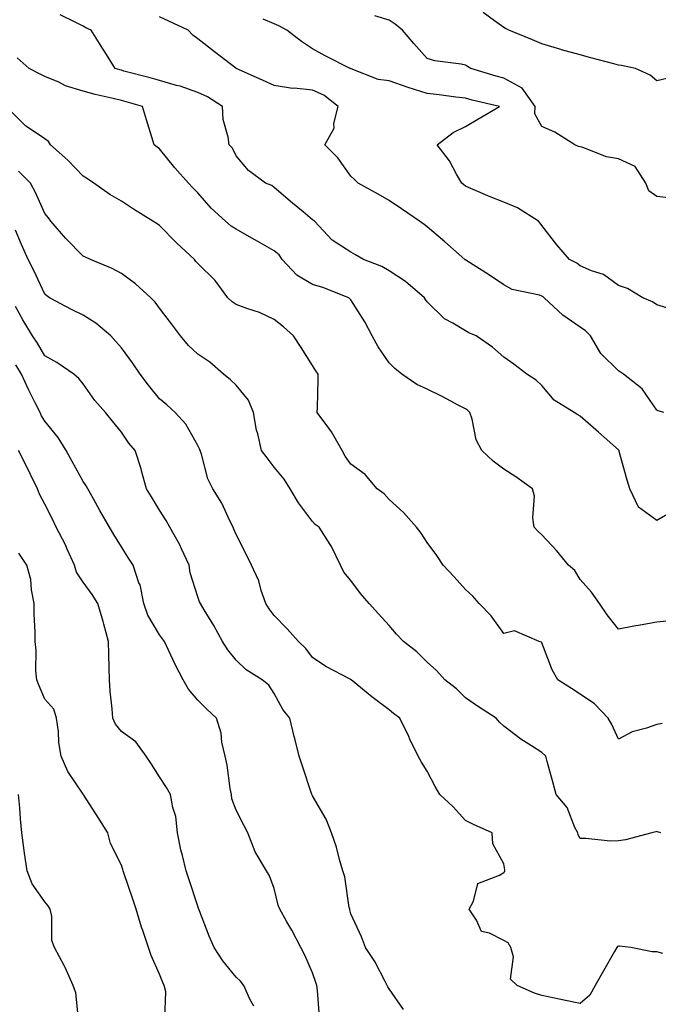
# Model space of a CAD drawing. Units: inches. Extents: x 968483 to 971123, y 7253018 to 7255658.
# Drawn here: x 970491 to 970658, y 7253557 to 7253815 of the extents above; entities that cross this region are included whole.
import ezdxf

# ---------------------------------------------------------------- set-up
doc = ezdxf.new("R2010")
doc.units = ezdxf.units.IN
doc.header["$MEASUREMENT"] = 0
doc.layers.add('Contour_96847253', color=7, linetype='Continuous', true_color=0x801f1c)

msp = doc.modelspace()

# ---------------------------------------------------------------- linework, layer by layer
at = {"layer": 'Contour_96847253'}
for points in [[(970662.03, 7253685.9, 3129), (970658.05, 7253683.61, 3129), (970653.25, 7253687.12, 3129), (970651.03, 7253691.92, 3129), (970650.32, 7253694.19, 3129), (970648.25, 7253701.72, 3129), (970648.19, 7253701.92, 3129), (970648.13, 7253702, 3129), (970648.05, 7253702.09, 3129), (970646.54, 7253703.43, 3129), (970642.84, 7253706.71, 3129), (970638.05, 7253710.95, 3129), (970637.42, 7253711.29, 3129), (970636.47, 7253711.92, 3129), (970631.27, 7253715.14, 3129), (970628.05, 7253718.96, 3129), (970626.49, 7253720.36, 3129), (970624.08, 7253721.92, 3129), (970620.65, 7253724.52, 3129), (970618.05, 7253726.4, 3129), (970615.1, 7253728.97, 3129), (970610.82, 7253731.92, 3129), (970608.9, 7253732.77, 3129), (970608.05, 7253733.24, 3129), (970604.7, 7253735.27, 3129), (970602.51, 7253736.38, 3129), (970598.05, 7253740.88, 3129), (970597.61, 7253741.48, 3129), (970597.36, 7253741.92, 3129), (970592.34, 7253746.21, 3129), (970588.05, 7253748.95, 3129), (970586.19, 7253750.06, 3129), (970581.34, 7253751.92, 3129), (970579.26, 7253753.13, 3129), (970578.05, 7253753.84, 3129), (970573.15, 7253757.02, 3129), (970568.54, 7253761.92, 3129), (970568.27, 7253762.14, 3129), (970568.05, 7253762.34, 3129), (970565.56, 7253764.41, 3129), (970562.81, 7253766.68, 3129), (970558.05, 7253770.79, 3129), (970557.39, 7253771.26, 3129), (970555.74, 7253771.92, 3129), (970551.32, 7253775.19, 3129), (970548.05, 7253779.09, 3129), (970547.15, 7253781.02, 3129), (970546.2, 7253781.92, 3129), (970546.02, 7253783.95, 3129), (970544.69, 7253788.56, 3129), (970544.5, 7253791.92, 3129), (970540.59, 7253794.46, 3129), (970538.05, 7253795.65, 3129), (970533.4, 7253797.27, 3129), (970532.49, 7253797.48, 3129), (970528.05, 7253798.77, 3129), (970525.59, 7253799.46, 3129), (970518.72, 7253801.25, 3129), (970518.05, 7253801.43, 3129), (970517.66, 7253801.53, 3129), (970516.44, 7253801.92, 3129), (970513.69, 7253806.28, 3129), (970513.2, 7253807.07, 3129), (970510.12, 7253811.92, 3129), (970508.72, 7253812.59, 3129), (970508.05, 7253812.96, 3129), (970505.96, 7253814.01, 3129), (970502.04, 7253815.91, 3129)], [(970659.89, 7253711.92, 3128), (970658.42, 7253712.29, 3128), (970658.05, 7253712.5, 3128), (970654.24, 7253718.11, 3128), (970649.4, 7253721.92, 3128), (970648.59, 7253722.46, 3128), (970648.05, 7253722.8, 3128), (970643.44, 7253727.31, 3128), (970640.76, 7253731.92, 3128), (970639.41, 7253733.28, 3128), (970638.05, 7253734.21, 3128), (970633.53, 7253737.4, 3128), (970628.65, 7253741.92, 3128), (970628.32, 7253742.19, 3128), (970628.05, 7253742.34, 3128), (970627.4, 7253742.57, 3128), (970620.21, 7253744.08, 3128), (970618.05, 7253745.31, 3128), (970614.09, 7253747.96, 3128), (970608.39, 7253751.58, 3128), (970608.05, 7253751.8, 3128), (970607.98, 7253751.85, 3128), (970607.91, 7253751.92, 3128), (970602.64, 7253756.51, 3128), (970598.05, 7253760.49, 3128), (970597.21, 7253761.08, 3128), (970595.99, 7253761.92, 3128), (970591.29, 7253765.16, 3128), (970588.05, 7253767.39, 3128), (970585.18, 7253769.05, 3128), (970579.95, 7253771.92, 3128), (970578.98, 7253772.85, 3128), (970578.05, 7253773.76, 3128), (970574.63, 7253778.5, 3128), (970571.29, 7253781.92, 3128), (970573.67, 7253786.3, 3128), (970573.64, 7253787.51, 3128), (970574.74, 7253791.92, 3128), (970571.03, 7253794.9, 3128), (970568.05, 7253796.23, 3128), (970563.24, 7253796.73, 3128), (970562.84, 7253796.71, 3128), (970558.05, 7253797.47, 3128), (970554.95, 7253798.82, 3128), (970548.08, 7253801.92, 3128), (970548.06, 7253801.93, 3128), (970548.05, 7253801.95, 3128), (970547.94, 7253802.03, 3128), (970542.37, 7253806.24, 3128), (970538.05, 7253809.7, 3128), (970536.75, 7253810.62, 3128), (970535.53, 7253811.92, 3128), (970530.42, 7253814.29, 3128), (970528.05, 7253815.44, 3128)], [(970661.96, 7253768.01, 3126), (970658.05, 7253768.38, 3126), (970656, 7253769.87, 3126), (970655.23, 7253771.92, 3126), (970652.42, 7253776.29, 3126), (970648.05, 7253778.26, 3126), (970644.95, 7253778.82, 3126), (970638.72, 7253781.25, 3126), (970638.05, 7253781.42, 3126), (970637.63, 7253781.5, 3126), (970636.68, 7253781.92, 3126), (970631.4, 7253785.27, 3126), (970628.05, 7253786.71, 3126), (970626.17, 7253790.04, 3126), (970626.27, 7253791.92, 3126), (970622.86, 7253796.73, 3126), (970618.05, 7253799.38, 3126), (970616.04, 7253799.91, 3126), (970609.45, 7253801.92, 3126), (970608.58, 7253802.45, 3126), (970608.05, 7253802.8, 3126), (970606.91, 7253803.06, 3126), (970600.05, 7253803.92, 3126), (970598.05, 7253804.55, 3126), (970594.57, 7253808.44, 3126), (970591.59, 7253811.92, 3126), (970589.62, 7253813.49, 3126), (970588.05, 7253814.55, 3126), (970584.31, 7253815.66, 3126)], [(970660.7, 7253799.27, 3125), (970658.05, 7253798.71, 3125), (970656.32, 7253800.19, 3125), (970652.48, 7253801.92, 3125), (970648.8, 7253802.67, 3125), (970648.05, 7253802.82, 3125), (970646.83, 7253803.14, 3125), (970640.86, 7253804.73, 3125), (970638.05, 7253805.46, 3125), (970633.15, 7253806.82, 3125), (970632.99, 7253806.86, 3125), (970628.05, 7253808.4, 3125), (970625.53, 7253809.4, 3125), (970619.42, 7253811.92, 3125), (970618.53, 7253812.4, 3125), (970618.05, 7253812.67, 3125), (970615.59, 7253814.38, 3125), (970612.66, 7253816.53, 3125)], [(970660.66, 7253739.31, 3127), (970658.05, 7253740.04, 3127), (970656.94, 7253740.81, 3127), (970654.4, 7253741.92, 3127), (970650.43, 7253744.3, 3127), (970648.05, 7253745.15, 3127), (970644.1, 7253747.97, 3127), (970641.02, 7253748.95, 3127), (970638.05, 7253750.27, 3127), (970637.13, 7253751, 3127), (970635.21, 7253751.92, 3127), (970631.93, 7253755.8, 3127), (970628.05, 7253760.85, 3127), (970627.6, 7253761.47, 3127), (970627.11, 7253761.92, 3127), (970621.61, 7253765.48, 3127), (970618.05, 7253766.93, 3127), (970614.48, 7253768.35, 3127), (970609.48, 7253770.49, 3127), (970608.05, 7253771.09, 3127), (970607.6, 7253771.47, 3127), (970607.09, 7253771.92, 3127), (970605.71, 7253774.26, 3127), (970603.86, 7253777.73, 3127), (970600.6, 7253781.92, 3127), (970604.84, 7253785.13, 3127), (970608.05, 7253786.76, 3127), (970611.29, 7253788.68, 3127), (970616.93, 7253791.92, 3127), (970609.79, 7253793.66, 3127), (970608.05, 7253794.15, 3127), (970605.56, 7253794.41, 3127), (970601.18, 7253795.05, 3127), (970598.05, 7253795.36, 3127), (970593.07, 7253796.9, 3127), (970593.04, 7253796.91, 3127), (970588.05, 7253798.66, 3127), (970585.18, 7253799.05, 3127), (970578.17, 7253801.8, 3127), (970578.05, 7253801.83, 3127), (970578, 7253801.87, 3127), (970577.84, 7253801.92, 3127), (970571.37, 7253805.24, 3127), (970568.05, 7253807.07, 3127), (970565.12, 7253808.99, 3127), (970561.32, 7253811.92, 3127), (970559.2, 7253813.07, 3127), (970558.05, 7253813.6, 3127), (970555.11, 7253814.86, 3127)], [(970662.48, 7253657.49, 3130), (970658.05, 7253657.01, 3130), (970653.7, 7253656.27, 3130), (970652.07, 7253655.94, 3130), (970648.05, 7253655.21, 3130), (970645.11, 7253658.98, 3130), (970643.06, 7253661.92, 3130), (970640.96, 7253664.83, 3130), (970638.05, 7253668.2, 3130), (970636.66, 7253670.53, 3130), (970635.01, 7253671.92, 3130), (970631.88, 7253675.75, 3130), (970628.05, 7253679.88, 3130), (970626.95, 7253680.82, 3130), (970626.04, 7253681.92, 3130), (970625.69, 7253684.28, 3130), (970626.11, 7253689.98, 3130), (970625.6, 7253691.92, 3130), (970621.17, 7253695.04, 3130), (970618.05, 7253697.04, 3130), (970615.24, 7253699.11, 3130), (970612.35, 7253701.92, 3130), (970610.86, 7253704.73, 3130), (970609.8, 7253710.17, 3130), (970609.2, 7253711.92, 3130), (970608.59, 7253712.46, 3130), (970608.05, 7253712.84, 3130), (970606.13, 7253713.84, 3130), (970602.11, 7253715.98, 3130), (970598.05, 7253718.01, 3130), (970595.36, 7253719.23, 3130), (970591.41, 7253721.92, 3130), (970589.54, 7253723.41, 3130), (970588.05, 7253724.89, 3130), (970585.23, 7253729.1, 3130), (970583.61, 7253731.92, 3130), (970581.75, 7253735.62, 3130), (970578.05, 7253741.35, 3130), (970577.79, 7253741.66, 3130), (970577.51, 7253741.92, 3130), (970570.76, 7253744.63, 3130), (970568.05, 7253745.41, 3130), (970563.94, 7253747.81, 3130), (970560.06, 7253751.92, 3130), (970559.29, 7253753.16, 3130), (970558.05, 7253754.2, 3130), (970553.13, 7253757, 3130), (970552.79, 7253757.18, 3130), (970548.05, 7253759.85, 3130), (970546.76, 7253760.63, 3130), (970545.25, 7253761.92, 3130), (970541.52, 7253765.39, 3130), (970538.05, 7253769.34, 3130), (970536.78, 7253770.65, 3130), (970535.59, 7253771.92, 3130), (970532.01, 7253775.88, 3130), (970528.05, 7253780.86, 3130), (970527.43, 7253781.3, 3130), (970526.62, 7253781.92, 3130), (970525.99, 7253783.98, 3130), (970524.58, 7253788.45, 3130), (970523.54, 7253791.92, 3130), (970519.3, 7253793.17, 3130), (970518.05, 7253793.51, 3130), (970515.91, 7253794.06, 3130), (970511.23, 7253795.1, 3130), (970508.05, 7253796.01, 3130), (970503.47, 7253797.34, 3130), (970501.66, 7253798.31, 3130), (970498.05, 7253799.85, 3130), (970496.67, 7253800.54, 3130), (970493.92, 7253801.92, 3130), (970490.82, 7253804.69, 3130)], [(970659.47, 7253630.5, 3131), (970658.05, 7253630.26, 3131), (970655.41, 7253629.28, 3131), (970651.61, 7253628.36, 3131), (970648.05, 7253626.37, 3131), (970646.34, 7253630.21, 3131), (970645.34, 7253631.92, 3131), (970641.75, 7253635.62, 3131), (970638.05, 7253638.18, 3131), (970635.75, 7253639.62, 3131), (970632.21, 7253641.92, 3131), (970630.68, 7253644.55, 3131), (970628.05, 7253651.65, 3131), (970627.92, 7253651.79, 3131), (970627.32, 7253651.92, 3131), (970620.86, 7253654.73, 3131), (970618.05, 7253654.02, 3131), (970614.77, 7253658.64, 3131), (970611.66, 7253661.92, 3131), (970609.99, 7253663.86, 3131), (970608.05, 7253665.58, 3131), (970605.04, 7253668.91, 3131), (970602.24, 7253671.92, 3131), (970600.58, 7253674.45, 3131), (970598.05, 7253677.84, 3131), (970596.41, 7253680.28, 3131), (970595.25, 7253681.92, 3131), (970591.85, 7253685.72, 3131), (970588.05, 7253689.09, 3131), (970586.74, 7253690.61, 3131), (970584.92, 7253691.92, 3131), (970581.82, 7253695.69, 3131), (970578.05, 7253698.33, 3131), (970576.59, 7253700.46, 3131), (970575.75, 7253701.92, 3131), (970572.98, 7253706.85, 3131), (970572.55, 7253707.42, 3131), (970569.26, 7253711.92, 3131), (970569.3, 7253713.17, 3131), (970569.49, 7253720.48, 3131), (970569.52, 7253721.92, 3131), (970568.91, 7253722.78, 3131), (970568.05, 7253724.17, 3131), (970565.06, 7253728.93, 3131), (970563.03, 7253731.92, 3131), (970560.42, 7253734.29, 3131), (970558.05, 7253736.26, 3131), (970554.21, 7253738.08, 3131), (970550.88, 7253739.09, 3131), (970548.05, 7253740.15, 3131), (970546.98, 7253740.85, 3131), (970545.9, 7253741.92, 3131), (970542.57, 7253746.44, 3131), (970538.05, 7253750.87, 3131), (970537.56, 7253751.43, 3131), (970537.13, 7253751.92, 3131), (970532.45, 7253756.32, 3131), (970528.05, 7253760.84, 3131), (970527.4, 7253761.27, 3131), (970526.29, 7253761.92, 3131), (970521.2, 7253765.07, 3131), (970518.05, 7253767.2, 3131), (970515.05, 7253768.92, 3131), (970510.83, 7253771.92, 3131), (970509.16, 7253773.03, 3131), (970508.05, 7253773.72, 3131), (970504.05, 7253777.92, 3131), (970499.53, 7253781.92, 3131), (970498.97, 7253782.84, 3131), (970498.05, 7253783.47, 3131), (970493.22, 7253786.75, 3131), (970493.01, 7253786.88, 3131), (970488.05, 7253791.9, 3131)], [(970659.12, 7253601.92, 3132), (970658.29, 7253602.16, 3132), (970658.05, 7253602.21, 3132), (970657.84, 7253602.13, 3132), (970656.78, 7253601.92, 3132), (970649.88, 7253600.09, 3132), (970648.05, 7253599.77, 3132), (970645.84, 7253599.71, 3132), (970639.52, 7253600.45, 3132), (970638.05, 7253600.39, 3132), (970637.51, 7253601.38, 3132), (970637.38, 7253601.92, 3132), (970636.67, 7253603.3, 3132), (970634.67, 7253608.54, 3132), (970631.75, 7253611.92, 3132), (970630.99, 7253614.86, 3132), (970629.4, 7253620.57, 3132), (970629.05, 7253621.92, 3132), (970628.05, 7253622.92, 3132), (970625.31, 7253624.66, 3132), (970622.49, 7253626.36, 3132), (970618.05, 7253629.77, 3132), (970616.94, 7253630.81, 3132), (970616.06, 7253631.92, 3132), (970611.15, 7253635.02, 3132), (970608.05, 7253637.18, 3132), (970605.66, 7253639.53, 3132), (970602.68, 7253641.92, 3132), (970600.48, 7253644.35, 3132), (970598.05, 7253646.56, 3132), (970595.35, 7253649.22, 3132), (970591.86, 7253651.92, 3132), (970590.04, 7253653.91, 3132), (970588.05, 7253656.16, 3132), (970585.31, 7253659.18, 3132), (970582.81, 7253661.92, 3132), (970580.62, 7253664.49, 3132), (970578.05, 7253667.96, 3132), (970576.24, 7253670.11, 3132), (970575.34, 7253671.92, 3132), (970572.97, 7253676.84, 3132), (970572.64, 7253677.33, 3132), (970569.8, 7253681.92, 3132), (970568.75, 7253682.62, 3132), (970568.05, 7253683.35, 3132), (970564.4, 7253688.27, 3132), (970562.17, 7253691.92, 3132), (970560.61, 7253694.48, 3132), (970558.05, 7253697.62, 3132), (970556.14, 7253700.01, 3132), (970554.69, 7253701.92, 3132), (970553.71, 7253706.26, 3132), (970553.38, 7253707.25, 3132), (970552.6, 7253711.92, 3132), (970551.27, 7253715.14, 3132), (970548.05, 7253719.06, 3132), (970546.57, 7253720.44, 3132), (970544.79, 7253721.92, 3132), (970541.19, 7253725.06, 3132), (970538.05, 7253727.15, 3132), (970535.59, 7253729.46, 3132), (970533.49, 7253731.92, 3132), (970531.17, 7253735.05, 3132), (970528.05, 7253739.2, 3132), (970526.88, 7253740.75, 3132), (970525.72, 7253741.92, 3132), (970521.7, 7253745.57, 3132), (970518.05, 7253748.27, 3132), (970515.68, 7253749.55, 3132), (970509.98, 7253751.92, 3132), (970508.66, 7253752.53, 3132), (970508.05, 7253752.79, 3132), (970503.52, 7253757.39, 3132), (970499.61, 7253761.92, 3132), (970498.96, 7253762.83, 3132), (970498.05, 7253763.99, 3132), (970495.58, 7253769.45, 3132), (970494.27, 7253771.92, 3132), (970491.18, 7253775.05, 3132)], [(970659.62, 7253570.35, 3133), (970658.05, 7253570.79, 3133), (970656.9, 7253570.77, 3133), (970651.26, 7253571.92, 3133), (970648.36, 7253572.23, 3133), (970648.05, 7253572.22, 3133), (970647.83, 7253572.14, 3133), (970647.58, 7253571.92, 3133), (970646.98, 7253570.85, 3133), (970644.16, 7253565.81, 3133), (970641.92, 7253561.92, 3133), (970640.56, 7253559.41, 3133), (970638.05, 7253557.25, 3133), (970634.16, 7253558.03, 3133), (970631.34, 7253558.63, 3133), (970628.05, 7253559.29, 3133), (970626.06, 7253559.93, 3133), (970621.52, 7253561.92, 3133), (970619.77, 7253563.64, 3133), (970620.57, 7253569.4, 3133), (970619.87, 7253571.92, 3133), (970619.2, 7253573.07, 3133), (970618.05, 7253573.7, 3133), (970614.35, 7253575.62, 3133), (970612.22, 7253576.09, 3133), (970610.96, 7253579.01, 3133), (970609, 7253581.92, 3133), (970610.14, 7253584.01, 3133), (970611.31, 7253588.66, 3133), (970616.96, 7253590.83, 3133), (970618.05, 7253591.53, 3133), (970618.28, 7253591.69, 3133), (970618.36, 7253591.92, 3133), (970618.33, 7253592.2, 3133), (970618.05, 7253593.75, 3133), (970615.18, 7253599.05, 3133), (970615, 7253601.92, 3133), (970610.18, 7253604.05, 3133), (970608.05, 7253605.08, 3133), (970604.8, 7253608.67, 3133), (970601.34, 7253611.92, 3133), (970600.13, 7253614, 3133), (970598.05, 7253618.05, 3133), (970596.5, 7253620.37, 3133), (970595.63, 7253621.92, 3133), (970593.53, 7253626.44, 3133), (970593.23, 7253627.1, 3133), (970590.89, 7253631.92, 3133), (970589.21, 7253633.08, 3133), (970588.05, 7253634.12, 3133), (970583.57, 7253637.44, 3133), (970578.16, 7253641.92, 3133), (970578.1, 7253641.97, 3133), (970578.05, 7253642, 3133), (970577.88, 7253642.09, 3133), (970571.51, 7253645.38, 3133), (970568.05, 7253647.75, 3133), (970566.25, 7253650.12, 3133), (970564.34, 7253651.92, 3133), (970561.39, 7253655.26, 3133), (970558.05, 7253658.79, 3133), (970556.67, 7253660.54, 3133), (970555.86, 7253661.92, 3133), (970554.65, 7253665.32, 3133), (970553.99, 7253667.86, 3133), (970552.06, 7253671.92, 3133), (970550.8, 7253674.67, 3133), (970548.05, 7253679.98, 3133), (970547.5, 7253681.37, 3133), (970547.26, 7253681.92, 3133), (970546.44, 7253683.53, 3133), (970544.3, 7253688.17, 3133), (970542.01, 7253691.92, 3133), (970540.62, 7253694.49, 3133), (970538.96, 7253701.01, 3133), (970538.62, 7253701.92, 3133), (970538.51, 7253702.38, 3133), (970538.05, 7253703.23, 3133), (970534.92, 7253708.8, 3133), (970532.13, 7253711.92, 3133), (970529.98, 7253713.85, 3133), (970528.05, 7253715.48, 3133), (970525.17, 7253719.04, 3133), (970522.93, 7253721.92, 3133), (970521, 7253724.87, 3133), (970518.05, 7253728.8, 3133), (970516.63, 7253730.5, 3133), (970515.29, 7253731.92, 3133), (970511.41, 7253735.28, 3133), (970508.05, 7253737.37, 3133), (970504.97, 7253738.84, 3133), (970499.25, 7253741.92, 3133), (970498.52, 7253742.39, 3133), (970498.05, 7253742.82, 3133), (970495.17, 7253749.04, 3133), (970493.69, 7253751.92, 3133), (970491.94, 7253755.81, 3133), (970490.34, 7253759.63, 3133)], [(970591.81, 7253555.68, 3134), (970588.05, 7253561.05, 3134), (970587.73, 7253561.6, 3134), (970587.59, 7253561.92, 3134), (970587.02, 7253562.95, 3134), (970584.37, 7253568.24, 3134), (970581.91, 7253571.92, 3134), (970580.82, 7253574.69, 3134), (970578.05, 7253580.71, 3134), (970577.83, 7253581.7, 3134), (970577.76, 7253581.92, 3134), (970577.66, 7253582.31, 3134), (970576.5, 7253590.37, 3134), (970575.94, 7253591.92, 3134), (970575.08, 7253594.89, 3134), (970574.27, 7253598.14, 3134), (970573.04, 7253601.92, 3134), (970571.64, 7253605.51, 3134), (970568.05, 7253611.57, 3134), (970567.94, 7253611.81, 3134), (970567.89, 7253611.92, 3134), (970567.81, 7253612.16, 3134), (970565.44, 7253619.31, 3134), (970564.51, 7253621.92, 3134), (970563.37, 7253626.6, 3134), (970563.24, 7253627.11, 3134), (970562.11, 7253631.92, 3134), (970560.27, 7253634.14, 3134), (970558.05, 7253638.35, 3134), (970556.64, 7253640.51, 3134), (970554.83, 7253641.92, 3134), (970550.68, 7253644.55, 3134), (970548.05, 7253647.05, 3134), (970545.93, 7253649.8, 3134), (970544.52, 7253651.92, 3134), (970542.24, 7253656.11, 3134), (970539.72, 7253660.25, 3134), (970538.72, 7253661.92, 3134), (970538.51, 7253662.38, 3134), (970538.05, 7253663.65, 3134), (970536.03, 7253669.9, 3134), (970535.76, 7253671.92, 3134), (970533.79, 7253676.18, 3134), (970533.36, 7253677.23, 3134), (970530.75, 7253681.92, 3134), (970529.77, 7253683.64, 3134), (970528.05, 7253686.33, 3134), (970525.92, 7253689.79, 3134), (970524.6, 7253691.92, 3134), (970523.34, 7253696.63, 3134), (970523.26, 7253697.13, 3134), (970521.64, 7253701.92, 3134), (970519.98, 7253703.85, 3134), (970518.05, 7253706.72, 3134), (970515.75, 7253709.62, 3134), (970513.93, 7253711.92, 3134), (970511.13, 7253715, 3134), (970508.05, 7253719.35, 3134), (970506.94, 7253720.81, 3134), (970505.61, 7253721.92, 3134), (970501.14, 7253725.01, 3134), (970498.05, 7253726.74, 3134), (970496.15, 7253730.02, 3134), (970494.77, 7253731.92, 3134), (970492.24, 7253736.11, 3134), (970490.33, 7253739.64, 3134)], [(970569.85, 7253553.72, 3135), (970569.37, 7253560.6, 3135), (970569.17, 7253561.92, 3135), (970568.88, 7253562.75, 3135), (970568.05, 7253565.27, 3135), (970566.03, 7253569.9, 3135), (970564.96, 7253571.92, 3135), (970562.59, 7253576.46, 3135), (970561.35, 7253578.62, 3135), (970559.5, 7253581.92, 3135), (970559.09, 7253582.96, 3135), (970558.05, 7253587.36, 3135), (970556.76, 7253590.63, 3135), (970556.04, 7253591.92, 3135), (970553.03, 7253596.9, 3135), (970553.02, 7253596.95, 3135), (970551.16, 7253601.92, 3135), (970550.07, 7253603.94, 3135), (970548.05, 7253607.86, 3135), (970546.95, 7253610.82, 3135), (970546.83, 7253611.92, 3135), (970546.52, 7253613.45, 3135), (970545.75, 7253619.62, 3135), (970545.17, 7253621.92, 3135), (970544.35, 7253625.62, 3135), (970544.11, 7253627.98, 3135), (970542.9, 7253631.92, 3135), (970540.36, 7253634.23, 3135), (970538.05, 7253636.64, 3135), (970535.6, 7253639.47, 3135), (970534.18, 7253641.92, 3135), (970532.09, 7253645.96, 3135), (970530.44, 7253649.53, 3135), (970529.29, 7253651.92, 3135), (970528.82, 7253652.69, 3135), (970528.05, 7253653.68, 3135), (970524.94, 7253658.81, 3135), (970523.89, 7253661.92, 3135), (970522.92, 7253666.79, 3135), (970522.65, 7253667.32, 3135), (970521.11, 7253671.92, 3135), (970519.87, 7253673.74, 3135), (970518.05, 7253676.72, 3135), (970516.11, 7253679.98, 3135), (970514.98, 7253681.92, 3135), (970512.4, 7253686.27, 3135), (970510.81, 7253689.16, 3135), (970509.26, 7253691.92, 3135), (970508.86, 7253692.73, 3135), (970508.05, 7253693.8, 3135), (970505.15, 7253699.02, 3135), (970503.59, 7253701.92, 3135), (970501.51, 7253705.38, 3135), (970498.05, 7253709.6, 3135), (970497.17, 7253711.04, 3135), (970496.78, 7253711.92, 3135), (970495.53, 7253714.44, 3135), (970493.82, 7253717.69, 3135), (970491.96, 7253721.92, 3135), (970490.47, 7253724.34, 3135)], [(970552.65, 7253556.52, 3136), (970551.63, 7253558.34, 3136), (970550.04, 7253561.92, 3136), (970549.18, 7253563.05, 3136), (970548.05, 7253564.16, 3136), (970544.54, 7253568.41, 3136), (970542.28, 7253571.92, 3136), (970540.98, 7253574.85, 3136), (970538.49, 7253581.48, 3136), (970538.31, 7253581.92, 3136), (970538.26, 7253582.13, 3136), (970538.05, 7253582.71, 3136), (970535.75, 7253589.62, 3136), (970534.96, 7253591.92, 3136), (970534.04, 7253595.93, 3136), (970533.58, 7253597.45, 3136), (970532.73, 7253601.92, 3136), (970532.32, 7253606.19, 3136), (970531.47, 7253608.5, 3136), (970530.92, 7253611.92, 3136), (970529.89, 7253613.76, 3136), (970528.05, 7253616.54, 3136), (970525.95, 7253619.82, 3136), (970524.54, 7253621.92, 3136), (970521.85, 7253625.72, 3136), (970518.05, 7253628.37, 3136), (970516.5, 7253630.37, 3136), (970515.8, 7253631.92, 3136), (970515.65, 7253634.32, 3136), (970515.09, 7253638.96, 3136), (970514.92, 7253641.92, 3136), (970514.87, 7253645.1, 3136), (970514.79, 7253648.66, 3136), (970514.72, 7253651.92, 3136), (970513.48, 7253656.49, 3136), (970513.31, 7253657.18, 3136), (970511.88, 7253661.92, 3136), (970510.39, 7253664.26, 3136), (970508.05, 7253667.49, 3136), (970506.27, 7253670.14, 3136), (970505.76, 7253671.92, 3136), (970503.89, 7253676.08, 3136), (970503.4, 7253677.27, 3136), (970501.02, 7253681.92, 3136), (970500.07, 7253683.94, 3136), (970498.05, 7253687.87, 3136), (970496.66, 7253690.53, 3136), (970496.13, 7253691.92, 3136), (970494.27, 7253695.7, 3136), (970493.47, 7253697.34, 3136), (970491.18, 7253701.92, 3136)], [(970529.42, 7253553.29, 3137), (970529.66, 7253560.31, 3137), (970529.28, 7253561.92, 3137), (970528.87, 7253562.74, 3137), (970528.05, 7253564.89, 3137), (970525.88, 7253569.75, 3137), (970525.15, 7253571.92, 3137), (970523.68, 7253576.29, 3137), (970523.33, 7253577.2, 3137), (970521.96, 7253581.92, 3137), (970520.96, 7253584.83, 3137), (970518.77, 7253591.2, 3137), (970518.52, 7253591.92, 3137), (970518.44, 7253592.31, 3137), (970518.05, 7253593.42, 3137), (970515.19, 7253599.06, 3137), (970514.48, 7253601.92, 3137), (970512.02, 7253605.89, 3137), (970508.2, 7253611.77, 3137), (970508.1, 7253611.92, 3137), (970508.05, 7253612, 3137), (970504.07, 7253617.94, 3137), (970502.32, 7253621.92, 3137), (970501.65, 7253625.52, 3137), (970501.59, 7253628.38, 3137), (970501.09, 7253631.92, 3137), (970500.37, 7253634.24, 3137), (970498.05, 7253636.88, 3137), (970496.52, 7253640.39, 3137), (970495.92, 7253641.92, 3137), (970495.68, 7253644.29, 3137), (970495.79, 7253649.66, 3137), (970495.5, 7253651.92, 3137), (970495.51, 7253654.46, 3137), (970495.21, 7253659.08, 3137), (970495.22, 7253661.92, 3137), (970494.53, 7253665.44, 3137), (970494.34, 7253668.21, 3137), (970493.36, 7253671.92, 3137), (970491.19, 7253675.06, 3137)], [(970506.8, 7253553.17, 3138), (970506.11, 7253559.98, 3138), (970505.44, 7253561.92, 3138), (970503.31, 7253566.66, 3138), (970503.16, 7253567.03, 3138), (970500.57, 7253571.92, 3138), (970499.84, 7253573.71, 3138), (970499.85, 7253580.12, 3138), (970499.45, 7253581.92, 3138), (970498.94, 7253582.81, 3138), (970498.05, 7253583.82, 3138), (970494.68, 7253588.55, 3138), (970493.43, 7253591.92, 3138), (970492.69, 7253596.56, 3138), (970492.66, 7253597.31, 3138), (970492.05, 7253601.92, 3138), (970491.68, 7253605.55, 3138), (970491.51, 7253608.46, 3138), (970491.18, 7253611.92, 3138)]]:
    msp.add_polyline3d(points, dxfattribs=at)

doc.saveas('drawing.dxf')
